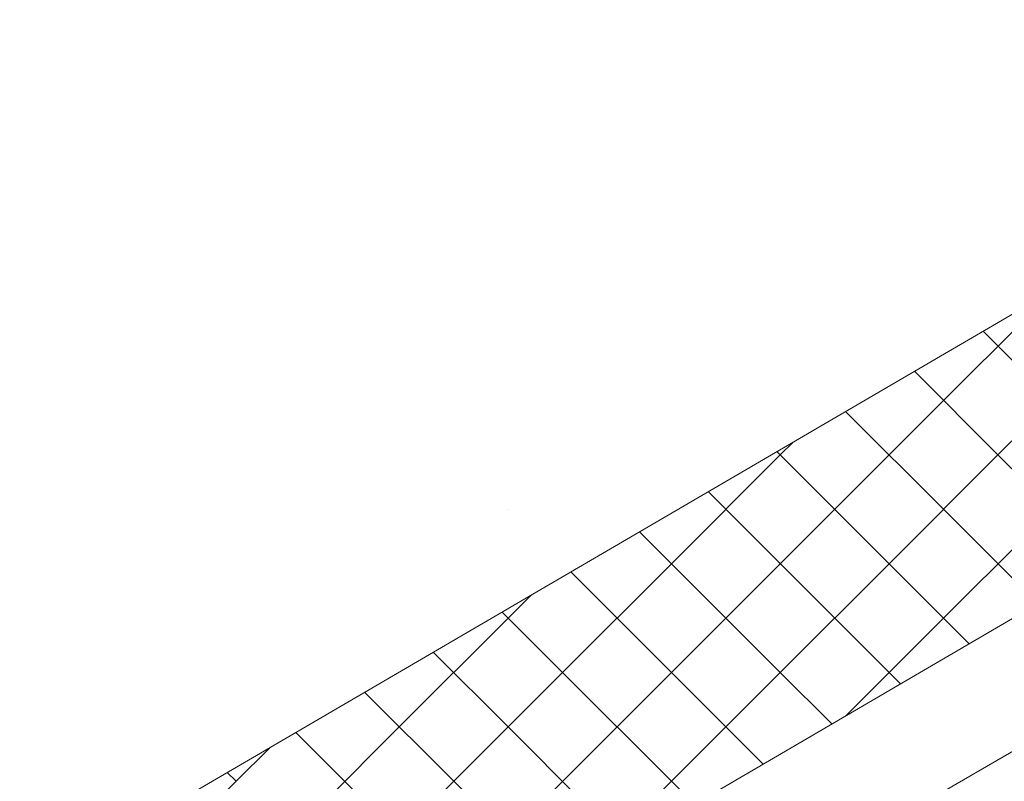
# Model space of a CAD drawing. Units: millimetres. Extents: x 21537 to 28962, y 36750 to 42000.
# Drawn here: x 23706 to 23778, y 37478 to 37534 of the extents above; entities that cross this region are included whole.
import ezdxf

# ---------------------------------------------------------------- set-up
doc = ezdxf.new("R2010")
doc.units = ezdxf.units.MM
doc.layers.add('ВИД', color=253, linetype='Continuous', lineweight=15)

msp = doc.modelspace()

# ---------------------------------------------------------------- linework, layer by layer
at = {"layer": 'ВИД'}
for p, q in [((23442.836, 37293.705, -35.359), (23998.516, 37618.276, -35.359)), ((23442.836, 37283.968, -35.359), (24004.557, 37612.067, -35.359)), ((23630.431, 37425.605, -55.194), (23821.825, 37537.397, -44.477)), ((23773.6, 37505.837, -55.194), (23781.578, 37513.815, -55.194)), ((23781.578, 37505.837, -55.194), (23776.495, 37510.92, -55.194)), ((23777.589, 37501.847, -55.194), (23785.568, 37509.826, -55.194)), ((23777.589, 37501.847, -55.194), (23785.568, 37509.826, -55.194)), ((23777.589, 37501.847, -55.194), (23785.568, 37509.826, -55.194)), ((23777.589, 37501.847, -55.194), (23771.458, 37507.978, -55.194)), ((23777.589, 37501.847, -55.194), (23771.458, 37507.978, -55.194)), ((23777.589, 37501.847, -55.194), (23771.458, 37507.978, -55.194)), ((23765.621, 37497.858, -55.194), (23773.6, 37505.837, -55.194)), ((23773.6, 37497.858, -55.194), (23766.421, 37505.037, -55.194)), ((23761.632, 37501.847, -55.194), (23762.574, 37502.789, -55.194)), ((23761.632, 37501.847, -55.194), (23762.574, 37502.789, -55.194)), ((23761.632, 37501.847, -55.194), (23762.574, 37502.789, -55.194)), ((23753.653, 37493.869, -55.194), (23761.632, 37501.847, -55.194)), ((23753.653, 37493.869, -55.194), (23761.632, 37501.847, -55.194)), ((23753.653, 37493.869, -55.194), (23761.632, 37501.847, -55.194)), ((23761.632, 37501.847, -55.194), (23761.385, 37502.095, -55.194)), ((23761.632, 37501.847, -55.194), (23761.385, 37502.095, -55.194)), ((23761.632, 37501.847, -55.194), (23761.385, 37502.095, -55.194)), ((23769.61, 37493.869, -55.194), (23761.632, 37501.847, -55.194)), ((23769.61, 37493.869, -55.194), (23761.632, 37501.847, -55.194)), ((23769.61, 37493.869, -55.194), (23761.632, 37501.847, -55.194)), ((23769.61, 37493.869, -55.194), (23777.589, 37501.847, -55.194)), ((23769.61, 37493.869, -55.194), (23777.589, 37501.847, -55.194)), ((23769.61, 37493.869, -55.194), (23777.589, 37501.847, -55.194)), ((23785.568, 37493.869, -55.194), (23777.589, 37501.847, -55.194)), ((23785.568, 37493.869, -55.194), (23777.589, 37501.847, -55.194)), ((23785.568, 37493.869, -55.194), (23777.589, 37501.847, -55.194)), ((23757.643, 37497.858, -55.194), (23756.348, 37499.153, -55.194)), ((23741.686, 37497.858, -55.194), (23741.685, 37497.858, -55.194)), ((23757.643, 37489.88, -55.194), (23765.621, 37497.858, -55.194)), ((23765.621, 37489.88, -55.194), (23757.643, 37497.858, -55.194)), ((23773.6, 37489.88, -55.194), (23781.578, 37497.858, -55.194)), ((23780.515, 37490.943, -55.194), (23773.6, 37497.858, -55.194)), ((23753.653, 37493.869, -55.194), (23751.311, 37496.211, -55.194)), ((23753.653, 37493.869, -55.194), (23751.311, 37496.211, -55.194)), ((23753.653, 37493.869, -55.194), (23751.311, 37496.211, -55.194)), ((23745.675, 37485.89, -55.194), (23753.653, 37493.869, -55.194)), ((23745.675, 37485.89, -55.194), (23753.653, 37493.869, -55.194)), ((23745.675, 37485.89, -55.194), (23753.653, 37493.869, -55.194)), ((23761.632, 37485.89, -55.194), (23753.653, 37493.869, -55.194)), ((23761.632, 37485.89, -55.194), (23753.653, 37493.869, -55.194)), ((23761.632, 37485.89, -55.194), (23753.653, 37493.869, -55.194)), ((23761.632, 37485.89, -55.194), (23769.61, 37493.869, -55.194)), ((23761.632, 37485.89, -55.194), (23769.61, 37493.869, -55.194)), ((23761.632, 37485.89, -55.194), (23769.61, 37493.869, -55.194)), ((23775.479, 37488.001, -55.194), (23769.61, 37493.869, -55.194)), ((23775.479, 37488.001, -55.194), (23769.61, 37493.869, -55.194)), ((23775.479, 37488.001, -55.194), (23769.61, 37493.869, -55.194)), ((23749.664, 37489.88, -55.194), (23746.275, 37493.269, -55.194)), ((23741.685, 37489.88, -55.194), (23743.39, 37491.584, -55.194)), ((23745.675, 37485.89, -55.194), (23741.238, 37490.327, -55.194)), ((23745.675, 37485.89, -55.194), (23741.238, 37490.327, -55.194)), ((23745.675, 37485.89, -55.194), (23741.238, 37490.327, -55.194)), ((23733.707, 37481.901, -55.194), (23741.685, 37489.88, -55.194)), ((23749.664, 37481.901, -55.194), (23757.643, 37489.88, -55.194)), ((23757.643, 37481.901, -55.194), (23749.664, 37489.88, -55.194)), ((23770.442, 37485.059, -55.194), (23765.621, 37489.88, -55.194)), ((23766.443, 37482.723, -55.194), (23773.6, 37489.88, -55.194)), ((23741.685, 37481.901, -55.194), (23736.201, 37487.385, -55.194)), ((23737.696, 37477.912, -55.194), (23745.675, 37485.89, -55.194)), ((23737.696, 37477.912, -55.194), (23745.675, 37485.89, -55.194)), ((23737.696, 37477.912, -55.194), (23745.675, 37485.89, -55.194)), ((23753.653, 37477.912, -55.194), (23745.675, 37485.89, -55.194)), ((23753.653, 37477.912, -55.194), (23745.675, 37485.89, -55.194)), ((23753.653, 37477.912, -55.194), (23745.675, 37485.89, -55.194)), ((23753.653, 37477.912, -55.194), (23761.632, 37485.89, -55.194)), ((23753.653, 37477.912, -55.194), (23761.632, 37485.89, -55.194)), ((23753.653, 37477.912, -55.194), (23761.632, 37485.89, -55.194)), ((23765.405, 37482.117, -55.194), (23761.632, 37485.89, -55.194)), ((23765.405, 37482.117, -55.194), (23761.632, 37485.89, -55.194)), ((23765.405, 37482.117, -55.194), (23761.632, 37485.89, -55.194)), ((23737.696, 37477.912, -55.194), (23731.165, 37484.443, -55.194)), ((23737.696, 37477.912, -55.194), (23731.165, 37484.443, -55.194)), ((23737.696, 37477.912, -55.194), (23731.165, 37484.443, -55.194)), ((23725.728, 37473.922, -55.194), (23733.707, 37481.901, -55.194)), ((23733.707, 37473.922, -55.194), (23726.128, 37481.501, -55.194)), ((23741.685, 37473.922, -55.194), (23749.664, 37481.901, -55.194)), ((23749.664, 37473.922, -55.194), (23741.685, 37481.901, -55.194)), ((23760.369, 37479.175, -55.194), (23757.643, 37481.901, -55.194)), ((23721.739, 37477.912, -55.194), (23724.206, 37480.379, -55.194)), ((23721.739, 37477.912, -55.194), (23721.091, 37478.559, -55.194)), ((23713.761, 37469.933, -55.194), (23721.739, 37477.912, -55.194)), ((23713.761, 37469.933, -55.194), (23721.739, 37477.912, -55.194)), ((23729.718, 37469.933, -55.194), (23737.696, 37477.912, -55.194)), ((23745.259, 37470.349, -55.194), (23737.696, 37477.912, -55.194)), ((23747.26, 37471.518, -55.194), (23753.653, 37477.912, -55.194)), ((23747.26, 37471.518, -55.194), (23753.653, 37477.912, -55.194)), ((23755.332, 37476.233, -55.194), (23753.653, 37477.912, -55.194)), ((23755.332, 37476.233, -55.194), (23753.653, 37477.912, -55.194)), ((23755.332, 37476.233, -55.194), (23753.653, 37477.912, -55.194))]:
    msp.add_line(p, q, dxfattribs=at)

doc.saveas('drawing.dxf')
